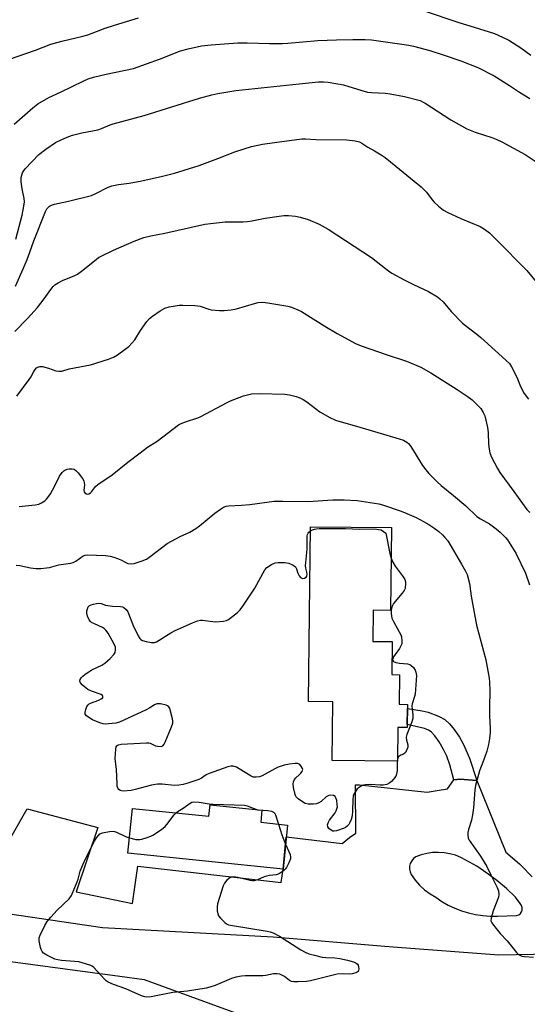
# Model space of a CAD drawing. Units: inches. Extents: x 1177770 to 1183770, y 541458 to 545458.
# Drawn here: x 1178435 to 1178625, y 544637 to 545005 of the extents above; entities that cross this region are included whole.
import ezdxf

# ---------------------------------------------------------------- set-up
doc = ezdxf.new("R2010")
doc.units = ezdxf.units.IN
doc.header["$MEASUREMENT"] = 0
for name, color, linetype in [('BLDG-Footprint', 5, 'Continuous'), ('NTRL-Trees', 3, 'Continuous'), ('TRANS-Non Street Sidewalk', 7, 'Continuous'), ('TRANS-Road', 130, 'Continuous'), ('Undefined', 1, 'Continuous')]:
    doc.layers.add(name, color=color, linetype=linetype)

msp = doc.modelspace()

# ---------------------------------------------------------------- linework, layer by layer
at = {"layer": 'BLDG-Footprint'}
for points, elevation in [([(1178574.01, 544815.3), (1178573.66, 544784.35), (1178567.1, 544784.42), (1178566.97, 544772.78), (1178574.18, 544772.69), (1178574.04, 544760.33), (1178576.96, 544760.29), (1178576.83, 544749.24), (1178579.95, 544749.21), (1178579.85, 544740.57), (1178576.34, 544740.61), (1178576.2, 544727.94), (1178551.79, 544728.21), (1178552.03, 544750.15), (1178542.88, 544750.25), (1178543.62, 544815.64)], 410.29), ([(1178525.5, 544709.62), (1178525.04, 544705.12), (1178535.08, 544704.09), (1178533.39, 544687.63), (1178475.36, 544693.6), (1178477.08, 544710.31), (1178505.68, 544707.36), (1178506.12, 544711.61)], 409.94)]:
    msp.add_lwpolyline(points, close=True, dxfattribs=dict(at, elevation=elevation))
at = {"layer": 'NTRL-Trees'}
msp.add_lwpolyline([(1178384.18, 545045.32), (1178367.28, 544975.34), (1178346.37, 544870.77), (1178326.07, 544841.34), (1178298.1, 544800.78), (1178279.6, 544774.24), (1178285.23, 544736.43), (1178296.19, 544712.55), (1178301.67, 544700.59), (1178319.02, 544685.75), (1178361.65, 544662.42), (1178472.4, 544647.56), (1178481.51, 544646.34), (1178556.32, 544618.99), (1178585.28, 544599.68), (1178596.14, 544567.71), (1178602.17, 544520.04), (1178617.45, 544485.45), (1178635.5, 544461.69), (1178658.77, 544454.16), (1178710.98, 544463.93), (1178737.84, 544446.91), (1178774.33, 544147.08), (1178796.15, 544047.82)], dxfattribs=at)
at = {"layer": 'TRANS-Non Street Sidewalk'}
msp.add_lwpolyline([(1178605.95, 544720.71), (1178599.56, 544721.27), (1178597.28, 544721.03), (1178595.8, 544726.61), (1178594.7, 544729.89), (1178593.48, 544732.39), (1178591.79, 544735.19), (1178590.21, 544737.41), (1178588.77, 544738.96), (1178587.8, 544739.56), (1178586.29, 544740.13), (1178579.86, 544741.66), (1178579.93, 544747.72), (1178585.42, 544746.81), (1178587.65, 544746.26), (1178591.53, 544744.81), (1178593.9, 544743.57), (1178595.67, 544741.95), (1178597.48, 544739.75), (1178599.37, 544736.98), (1178600.96, 544734.19), (1178603.1, 544729.03)], close=True, dxfattribs=at)
at = {"layer": 'TRANS-Road'}
for points in [[(1178425.88, 544689.63, 0), (1178437.71, 544710.15, 0), (1178464.06, 544703.17, 0), (1178455.95, 544679.13, 0), (1178477.13, 544674.69, 0), (1178479.05, 544688.69, 0), (1178532.75, 544682.61, 0), (1178533.39, 544687.63, 0), (1178534.63, 544699.63, 0), (1178555.55, 544697.12, 0), (1178558.23, 544699.36, 0), (1178560.67, 544701, 0), (1178560.46, 544719.1, 0), (1178562.06, 544719.11, 0), (1178587.37, 544716.33, 0), (1178591.01, 544716.95, 0), (1178594.89, 544717.6, 0), (1178597.28, 544721.03, 0), (1178599.56, 544721.27, 0), (1178605.95, 544720.71, 0), (1178616.73, 544693.89, 0), (1178621.83, 544689.62, 0), (1178622.54, 544688.89, 0), (1178626.66, 544684.69, 0)], [(1178678.75, 544656.72, 0), (1178614.09, 544655.36, 0), (1178574.54, 544658.4, 0), (1178571.5, 544658.64, 0), (1178529.71, 544662.14, 0), (1178465.87, 544665.67, 0), (1178407.35, 544674.23, 0)]]:
    msp.add_polyline3d(points, dxfattribs=at)
msp.add_polyline3d([(1178582.83, 544683.48, 0), (1178584.51, 544681.58, 0), (1178586.38, 544679.87, 0), (1178588.42, 544678.36, 0), (1178590.61, 544677.09, 0), (1178592.85, 544675.54, 0), (1178595.2, 544674.17, 0), (1178597.65, 544672.99, 0), (1178599.94, 544672.09, 0), (1178600.19, 544671.99, 0), (1178602.79, 544671.2, 0), (1178605.45, 544670.6, 0), (1178608.14, 544670.21, 0), (1178610.86, 544670.03, 0), (1178613.58, 544670.05, 0), (1178620.79, 544670.21, 0), (1178621.55, 544670.5, 0), (1178622.19, 544671.01, 0), (1178622.65, 544671.68, 0), (1178622.8, 544672.19, 0), (1178622.81, 544672.24, 0), (1178622.88, 544672.47, 0), (1178622.87, 544673.28, 0), (1178622.61, 544674.05, 0), (1178622.14, 544674.71, 0), (1178620.32, 544677.16, 0), (1178616.96, 544680.35, 0), (1178613.41, 544683.34, 0), (1178609.7, 544686.11, 0), (1178605.84, 544688.67, 0), (1178601.83, 544690.99, 0), (1178599.91, 544691.99, 0), (1178597.9, 544692.79, 0), (1178595.81, 544693.37, 0), (1178593.68, 544693.73, 0), (1178591.52, 544693.86, 0), (1178591.5, 544693.86, 0), (1178589.36, 544693.77, 0), (1178587.22, 544693.46, 0), (1178585.13, 544692.93, 0), (1178583.1, 544692.18, 0), (1178582.23, 544691.53, 0), (1178581.52, 544690.7, 0), (1178581.02, 544689.74, 0), (1178580.75, 544688.69, 0), (1178580.71, 544687.6, 0), (1178580.92, 544686.53, 0), (1178581.36, 544685.54, 0)], close=True, dxfattribs=at)
at = {"layer": 'Undefined'}
for p, q in [((1178576.21, 544728.72, 410), (1178576.15, 544727.94, 410)), ((1178523.87, 544709.79, 410), (1178524.2, 544709.75, 410))]:
    msp.add_line(p, q, dxfattribs=at)
for points, elevation in [([(1178432.84, 544966.22), (1178439.82, 544972.33), (1178441.7, 544973.75), (1178445.75, 544976.11), (1178450.45, 544978.29), (1178458.61, 544982.32), (1178460.54, 544983.12), (1178462.55, 544983.73), (1178467.18, 544984.85), (1178477.48, 544987.03), (1178487.23, 544990.46), (1178495.07, 544993.58), (1178497.9, 544994.43), (1178502.86, 544995.43), (1178506.53, 544995.91), (1178516.53, 544996.62), (1178519.97, 544996.65), (1178528.37, 544996.31), (1178533.14, 544996.38), (1178535.21, 544996.5), (1178546.36, 544997.49), (1178553.34, 544997.78), (1178559.47, 544997.92), (1178564.16, 544997.82), (1178566.47, 544997.68), (1178580.45, 544995.8), (1178582.15, 544995.41), (1178588.36, 544993.75), (1178593.74, 544992.06), (1178599.94, 544989.92), (1178606.27, 544987.37), (1178612.35, 544984.3), (1178618.12, 544980.67), (1178621.92, 544978.11), (1178625.72, 544975.75)], 396), ([(1178433.44, 544923.23), (1178435.75, 544932.18), (1178436.43, 544935.56), (1178436.63, 544937.19), (1178436.55, 544938.44), (1178435.78, 544942.04), (1178435.43, 544944.58), (1178435.48, 544946.31), (1178435.67, 544947.17), (1178435.97, 544947.99), (1178436.33, 544948.64), (1178436.97, 544949.48), (1178442.05, 544954.85), (1178444.67, 544956.86), (1178448.29, 544959.3), (1178450.61, 544960.45), (1178453.24, 544961.58), (1178454.58, 544962.07), (1178458.15, 544962.91), (1178464.17, 544964.12), (1178465.52, 544964.59), (1178468.7, 544965.97), (1178469.8, 544966.34), (1178481.49, 544969.46), (1178502.1, 544975.87), (1178506.75, 544977.19), (1178509.02, 544977.65), (1178515.79, 544978.75), (1178539.46, 544981.25)], 398), ([(1178539.46, 544981.25), (1178546.65, 544981.99), (1178548.58, 544982.03), (1178550.3, 544981.85), (1178556, 544980.96), (1178561.26, 544979.25), (1178565, 544978.2), (1178566.5, 544978.02), (1178571.72, 544977.8), (1178573.45, 544977.6), (1178578.9, 544976.56), (1178584.69, 544974.99), (1178585.6, 544974.6), (1178586.58, 544974.05), (1178596.2, 544967.8), (1178602.13, 544964.42), (1178605.23, 544963.18), (1178611.54, 544961.23), (1178613.43, 544960.5), (1178615.26, 544959.62), (1178623.99, 544954.86), (1178630.31, 544950.66)], 398), ([(1178433.35, 544905.6), (1178436.12, 544912.15), (1178437.68, 544915.63), (1178438.7, 544918.28), (1178440.13, 544922.61), (1178444.58, 544933.5), (1178445.09, 544934.51), (1178445.48, 544935.04), (1178446.04, 544935.52), (1178446.81, 544935.94), (1178447.92, 544936.3), (1178453.13, 544937.39), (1178461.78, 544939.51), (1178463.37, 544940.21), (1178467.74, 544942.51), (1178469.34, 544943.09), (1178471.84, 544943.6), (1178475.89, 544944.14), (1178480.6, 544945.02), (1178488.26, 544946.7), (1178492.8, 544947.84), (1178501.99, 544950.78), (1178509.02, 544953.36), (1178515.35, 544955.8), (1178518.86, 544957.01), (1178521.66, 544957.81), (1178525.68, 544958.68), (1178530.18, 544959.39), (1178540.42, 544960.71), (1178541.77, 544960.71), (1178545.72, 544960.44), (1178557.24, 544960.36), (1178560.42, 544959.99), (1178561.97, 544959.57), (1178562.89, 544959.12), (1178565.18, 544957.64), (1178567.56, 544956.25)], 400), ([(1178567.56, 544956.25), (1178570.12, 544954.74), (1178571.58, 544953.7), (1178575.58, 544950.54), (1178582.4, 544944.83), (1178585.08, 544942.81), (1178587.1, 544940.74), (1178589.14, 544937.93), (1178589.88, 544937.04), (1178591.62, 544935.47), (1178593.45, 544933.99), (1178595.01, 544933.14), (1178599.94, 544930.94), (1178607.16, 544927.89), (1178608.79, 544926.95), (1178610.59, 544925.61), (1178613.28, 544923), (1178624.64, 544911.44), (1178628.73, 544906.44)], 400), ([(1178433.1, 544888.63), (1178437.81, 544893.5), (1178441.5, 544897.67), (1178442.82, 544899.27), (1178444.06, 544900.89), (1178446.47, 544904.41), (1178447.39, 544905.5), (1178448.03, 544906.08), (1178449.27, 544906.88), (1178451.12, 544907.87), (1178455.25, 544909.5), (1178456.56, 544910.16), (1178457.98, 544911.2), (1178463.44, 544915.62), (1178464.35, 544916.28), (1178465.3, 544916.82), (1178469.96, 544919.08), (1178477.73, 544922.46), (1178481.34, 544923.79), (1178483.89, 544924.46), (1178489.12, 544925.46), (1178504.09, 544928.83), (1178511.69, 544929.72), (1178518.5, 544929.72), (1178520.13, 544929.81), (1178521.78, 544930.06), (1178526.72, 544931.08), (1178533.7, 544932.02), (1178535.46, 544932.06), (1178538.1, 544931.85), (1178539.76, 544931.45), (1178542.77, 544930.53), (1178546.87, 544928.82), (1178550.27, 544926.95), (1178566.48, 544916.37), (1178571.68, 544912.18), (1178572.86, 544911.29), (1178574.08, 544910.52), (1178578.67, 544907.99), (1178582.16, 544906.26), (1178587.84, 544903.58), (1178591.2, 544901.67), (1178592.11, 544900.93), (1178593.34, 544899.69), (1178596.24, 544896.12), (1178600.52, 544891.76), (1178601.61, 544890.85), (1178605.9, 544887.65), (1178607.45, 544886.39), (1178618.08, 544876.63), (1178618.92, 544875.5), (1178620.14, 544873.12), (1178621.14, 544870.96), (1178622.28, 544868.08), (1178623.61, 544865.42), (1178625.19, 544863.37)], 402), ([(1178433.8, 544864.53), (1178438.42, 544870.65), (1178439.06, 544871.64), (1178440.17, 544873.68), (1178440.64, 544874.4), (1178441.22, 544875.02), (1178441.66, 544875.34), (1178442.39, 544875.61), (1178443.47, 544875.53), (1178445.72, 544874.98), (1178448.4, 544873.94), (1178449.53, 544873.8), (1178450.67, 544873.86), (1178453.44, 544874.64), (1178461.35, 544876.15), (1178468.06, 544878.31), (1178469.98, 544879.01), (1178471.48, 544879.91), (1178474.33, 544881.99), (1178475.69, 544883.09), (1178476.88, 544884.3), (1178477.96, 544885.59), (1178480.08, 544888.99), (1178482.46, 544892.37), (1178483.39, 544893.48), (1178484.53, 544894.39), (1178487.46, 544896.35), (1178489.22, 544897.36), (1178490.86, 544897.82), (1178494.51, 544898.45), (1178495.97, 544898.48), (1178500.35, 544898.36), (1178501.51, 544898.27), (1178502.36, 544898.12), (1178505.66, 544897.03), (1178506.5, 544896.82), (1178509.65, 544896.5), (1178511.38, 544896.48), (1178513.98, 544896.81), (1178516, 544897.16), (1178522.69, 544899.14), (1178524.12, 544899.47), (1178525.75, 544899.58), (1178527.68, 544899.41), (1178535.21, 544898.08), (1178536.56, 544897.7), (1178538.96, 544896.75), (1178540.26, 544896.16), (1178541.3, 544895.57), (1178549.02, 544890.7), (1178553.66, 544887.97), (1178560.81, 544884.09), (1178562.95, 544883.23), (1178571.93, 544880.02), (1178579.62, 544877.53), (1178584.97, 544875.29), (1178588.7, 544873.16), (1178598.59, 544866.94), (1178602.29, 544864.49), (1178604.12, 544863.04), (1178606.43, 544860.86), (1178607.41, 544859.81), (1178608.33, 544858.38), (1178608.92, 544857.07), (1178609.95, 544852.7), (1178610.18, 544850.94), (1178610.26, 544846.57), (1178610.48, 544844.6), (1178610.73, 544843.23), (1178611.38, 544841.6), (1178613.6, 544837.39), (1178614.56, 544835.92), (1178619.68, 544828.76), (1178624.55, 544822.1), (1178625.75, 544820.98)], 404), ([(1178434.7, 544823.27), (1178440.61, 544823.81), (1178442.05, 544824.1), (1178443.06, 544824.6), (1178444.25, 544825.39), (1178444.9, 544825.93), (1178445.46, 544826.56), (1178446.38, 544828), (1178447.95, 544830.74), (1178449.81, 544834.5), (1178450.8, 544835.9), (1178451.39, 544836.52), (1178451.83, 544836.84), (1178452.58, 544837.11), (1178453.4, 544837.25), (1178454.49, 544837.31), (1178455.25, 544837.17), (1178455.93, 544836.71), (1178456.72, 544835.86), (1178458.36, 544833.72), (1178458.85, 544832.83), (1178459.03, 544832.07), (1178459.11, 544831.28), (1178458.89, 544829.24), (1178459.01, 544828.7), (1178459.3, 544828.3), (1178459.91, 544827.89), (1178460.34, 544827.83), (1178460.76, 544827.93), (1178461.35, 544828.27), (1178461.73, 544828.64), (1178463.21, 544830.64), (1178464.06, 544831.47), (1178469.51, 544835.03), (1178475.32, 544839.78), (1178479.9, 544843.33), (1178482.73, 544845.35), (1178486.3, 544847.64), (1178494.35, 544853.76), (1178495.35, 544854.28), (1178496.91, 544854.91), (1178501.52, 544856.39), (1178502.59, 544856.81), (1178512.44, 544862.07), (1178513.76, 544862.69), (1178518.63, 544864.63), (1178521.64, 544865.34), (1178524.67, 544865.52), (1178534.06, 544865.2), (1178535.8, 544865.01), (1178538.35, 544864.33), (1178539.74, 544863.85), (1178540.95, 544863.23), (1178542.28, 544862.34), (1178547.12, 544858.64), (1178550.94, 544856.54), (1178553.01, 544855.52), (1178555.12, 544854.83), (1178560.92, 544853.22), (1178576.86, 544848.57), (1178578.45, 544847.98), (1178579.7, 544847.27), (1178580.31, 544846.72), (1178581.18, 544845.62), (1178585.63, 544838.6), (1178586.79, 544836.89), (1178587.96, 544835.58), (1178591.03, 544832.44), (1178592.58, 544831.07), (1178597.18, 544827.33), (1178601.75, 544823.48), (1178605.92, 544819.51), (1178607.26, 544818.56), (1178610.6, 544816.67), (1178613.15, 544814.9), (1178614.66, 544813.62), (1178616.64, 544811.56), (1178617.38, 544810.69), (1178618.04, 544809.73), (1178620.46, 544805.71), (1178624.11, 544798.22), (1178625.55, 544793.96)], 406), ([(1178433.57, 544801.26), (1178434.96, 544801.14), (1178438.92, 544800.32), (1178440.96, 544800.05), (1178442.74, 544800.04), (1178444.95, 544800.21), (1178446.02, 544800.42), (1178449.47, 544801.35), (1178453.84, 544802.03), (1178454.86, 544802.25), (1178455.88, 544802.76), (1178458.62, 544804.76), (1178459.38, 544805.05), (1178460.22, 544805.13), (1178466.93, 544804.83), (1178468.67, 544804.67), (1178470.08, 544804.31), (1178471.44, 544803.81), (1178472.76, 544803.21), (1178474.53, 544802.23), (1178475.29, 544801.92), (1178476.55, 544801.73), (1178477.65, 544801.88), (1178480.72, 544802.85), (1178482.31, 544803.54), (1178483.71, 544804.51), (1178490.06, 544809.36), (1178494.93, 544811.93), (1178498.56, 544813.67), (1178500.8, 544814.99), (1178502.2, 544816), (1178507.86, 544820.73), (1178509.95, 544822.26), (1178511.17, 544823), (1178512.17, 544823.36), (1178512.97, 544823.51), (1178517.91, 544823.71), (1178521, 544823.95), (1178530.13, 544825.16), (1178533.37, 544825.23), (1178542.81, 544825.02), (1178552.06, 544825.7), (1178556.3, 544825.75), (1178561.09, 544825.42), (1178567.64, 544824.51), (1178569.26, 544824.21), (1178570.65, 544823.82), (1178577.56, 544821.47), (1178579.75, 544820.65), (1178583.24, 544819.05), (1178586, 544817.65), (1178587.94, 544816.49), (1178589.83, 544815.23), (1178591.66, 544813.8), (1178593.02, 544812.62), (1178593.98, 544811.62), (1178595.02, 544810.39), (1178600.22, 544801.67), (1178601.64, 544799.07), (1178602.23, 544797.73), (1178603.11, 544794.42), (1178603.78, 544789.67), (1178605.82, 544778.85), (1178609.22, 544765.85), (1178610.46, 544758.95), (1178610.61, 544757.5), (1178610.76, 544754.26), (1178610.61, 544748.17), (1178610.67, 544744.98), (1178610.92, 544740.2), (1178610.86, 544738.75), (1178610.63, 544736.46), (1178610.21, 544734.24), (1178609.6, 544731.77), (1178608.45, 544728.23), (1178606.85, 544724.39), (1178605.39, 544718.93), (1178605.14, 544717.22), (1178604.61, 544710.54), (1178604.25, 544707.91), (1178603.86, 544705.91), (1178602.75, 544702.44), (1178602.58, 544701.34), (1178602.53, 544700.24), (1178602.67, 544699.18), (1178603.02, 544698.41), (1178607.3, 544692.41), (1178609.65, 544688.53), (1178611.08, 544685.47), (1178613.45, 544680.76), (1178614, 544679.42), (1178614.18, 544678.13), (1178614.03, 544677.07), (1178612.06, 544671.97), (1178611.23, 544669.3), (1178611.17, 544668.27), (1178611.48, 544667.53), (1178612.15, 544666.58), (1178614.59, 544663.57), (1178617.26, 544660.78), (1178620.69, 544656.47), (1178621.52, 544655.7), (1178622.24, 544655.29), (1178622.76, 544655.08), (1178623.75, 544654.9), (1178627.07, 544654.67)], 408), ([(1178543.6, 544814.01), (1178544.38, 544814.43), (1178545.15, 544814.71), (1178545.92, 544814.88), (1178546.92, 544814.96), (1178556.81, 544815.02), (1178561.97, 544814.78), (1178567.72, 544814.8), (1178569.11, 544814.66), (1178570.06, 544814.43), (1178571.04, 544813.92), (1178571.84, 544813.22), (1178573.38, 544805.64), (1178573.88, 544803.86)], 410), ([(1178576.15, 544727.94), (1178576.12, 544724.49), (1178575.9, 544723.11), (1178575.54, 544722.37), (1178574.74, 544721.21), (1178574.01, 544720.35), (1178573.38, 544719.83), (1178572.18, 544719.25), (1178570.85, 544718.97), (1178569.69, 544718.97), (1178566.14, 544719.29), (1178564.26, 544719.17), (1178563.44, 544718.94), (1178562.63, 544718.57), (1178561.86, 544718.13), (1178561.17, 544717.6), (1178560.34, 544716.43), (1178559.94, 544715.64), (1178559.65, 544714.82), (1178559.49, 544713.66), (1178559.35, 544709.22), (1178559.22, 544707.5), (1178558.9, 544706.1), (1178558.29, 544704.77), (1178557.97, 544704.29), (1178557.4, 544703.67), (1178556.73, 544703.17), (1178556.21, 544702.9), (1178553.41, 544701.96), (1178552.58, 544701.81), (1178552.05, 544701.84), (1178551.37, 544702.16), (1178550.58, 544702.85), (1178550.16, 544703.46), (1178550.09, 544704.16), (1178550.31, 544704.92), (1178550.81, 544705.93), (1178552.85, 544708.61), (1178553.26, 544709.35), (1178553.56, 544710.13), (1178553.73, 544710.95), (1178553.71, 544711.81), (1178553.47, 544713.26), (1178553.14, 544714.31), (1178552.86, 544714.73), (1178552.24, 544715.07), (1178551.23, 544715.26), (1178550.48, 544715.18), (1178549.55, 544714.62), (1178547.63, 544712.89), (1178546.82, 544712.33), (1178545.87, 544711.97), (1178544.77, 544711.85), (1178542.76, 544711.94), (1178541.66, 544712.17), (1178540.64, 544712.71), (1178539, 544713.94), (1178538.24, 544714.77), (1178537.91, 544715.53), (1178537.35, 544718.08), (1178537.18, 544719.49), (1178537.3, 544720.3), (1178537.69, 544721.06), (1178538.23, 544721.71), (1178539.44, 544722.81), (1178540.03, 544723.45), (1178540.52, 544724.12), (1178540.73, 544724.58), (1178540.77, 544724.81), (1178540.69, 544725.26), (1178540.34, 544725.91), (1178539.65, 544726.69), (1178538.99, 544727.04), (1178537.88, 544727.11), (1178535.82, 544726.9), (1178533.84, 544726.48), (1178532.27, 544726.03), (1178531.52, 544725.74), (1178530.3, 544725.12), (1178525.63, 544722.43), (1178524.55, 544722.08), (1178523.39, 544721.95), (1178522.25, 544722.03), (1178521.47, 544722.34), (1178517.04, 544725.16), (1178516.03, 544725.71), (1178514.69, 544726.14), (1178513.86, 544726.12), (1178512.74, 544725.82), (1178505.72, 544723.34), (1178504.65, 544722.86), (1178502.9, 544721.67), (1178501.89, 544721.17), (1178497.73, 544719.72), (1178496.06, 544719.24), (1178494.44, 544719.01), (1178492.81, 544718.92), (1178488.22, 544719.32), (1178486.45, 544719.33), (1178484.24, 544718.94), (1178478.04, 544717.32), (1178476.61, 544717.01), (1178473.76, 544716.81), (1178472.94, 544716.85), (1178472.45, 544716.96), (1178471.92, 544717.34), (1178471.57, 544717.93), (1178471.38, 544718.65), (1178471.29, 544719.45), (1178471.04, 544724.83), (1178470.64, 544729.01), (1178470.89, 544732.48), (1178471.03, 544733.27), (1178471.22, 544733.71), (1178471.35, 544733.89), (1178471.76, 544734.12), (1178472.82, 544734.31), (1178482.32, 544734.82), (1178483.18, 544734.77), (1178483.74, 544734.64), (1178485.72, 544733.73), (1178486.45, 544733.53), (1178487.78, 544733.48), (1178488.47, 544733.7), (1178488.98, 544734.27), (1178489.36, 544735.02), (1178491.73, 544740.76), (1178492.17, 544742.13), (1178492.19, 544742.97), (1178492.06, 544743.83), (1178491.36, 544746.7), (1178491.02, 544747.79), (1178490.61, 544748.44), (1178490.2, 544748.71), (1178489.71, 544748.9), (1178487.5, 544749.36), (1178486.68, 544749.43), (1178486.15, 544749.38), (1178485.36, 544749.07), (1178483.51, 544747.89), (1178482.19, 544747.21), (1178472.23, 544742.55), (1178470.82, 544742.15), (1178468.16, 544741.9), (1178466.98, 544741.85), (1178466.11, 544741.91), (1178465.26, 544742.13), (1178463.59, 544742.78), (1178462.07, 544743.46), (1178460.79, 544744.24), (1178459.88, 544744.94), (1178459.43, 544745.56), (1178459.39, 544746.28), (1178459.63, 544747.34), (1178460.03, 544748.38), (1178460.46, 544749.05), (1178460.9, 544749.39), (1178461.41, 544749.66), (1178464.45, 544750.79), (1178465.42, 544751.22), (1178465.93, 544751.65), (1178466.03, 544752.19), (1178465.9, 544752.53), (1178465.31, 544752.96), (1178461.69, 544754.21), (1178460.43, 544754.82), (1178459.71, 544755.3), (1178458.35, 544756.42), (1178457.6, 544757.23), (1178457.36, 544757.86), (1178457.47, 544758.45), (1178457.9, 544759.12), (1178458.48, 544759.74), (1178459.35, 544760.46), (1178460.72, 544761.44), (1178461.92, 544762.16), (1178465.55, 544763.84), (1178466.74, 544764.62), (1178468.67, 544766.4), (1178470.09, 544767.86), (1178470.54, 544768.55), (1178470.76, 544769.56), (1178470.68, 544770.61), (1178470.26, 544771.67), (1178467.96, 544775.78), (1178467.16, 544776.97), (1178466.58, 544777.51), (1178465.85, 544777.94), (1178462.84, 544779.28), (1178461.8, 544779.83), (1178461.35, 544780.18), (1178460.83, 544780.86), (1178460.2, 544782.2), (1178459.97, 544783.32), (1178460.04, 544784.14), (1178460.23, 544784.94), (1178460.54, 544785.65), (1178460.89, 544786.02), (1178461.63, 544786.41), (1178462.47, 544786.69), (1178463.62, 544786.97), (1178464.49, 544787.04), (1178465.31, 544786.89), (1178466.96, 544786.37), (1178467.81, 544786.18), (1178469.55, 544785.99), (1178472.62, 544785.79), (1178473.38, 544785.63), (1178473.87, 544785.4), (1178474.72, 544784.72), (1178475.3, 544783.83), (1178477.35, 544778.68), (1178479.21, 544774.78), (1178479.78, 544773.83), (1178480.15, 544773.45), (1178480.85, 544773.09), (1178482.21, 544772.74), (1178484.18, 544772.38), (1178485.27, 544772.37), (1178486.05, 544772.64), (1178487.06, 544773.18), (1178491.48, 544775.94), (1178492.99, 544776.8), (1178499.5, 544779.76), (1178501.39, 544780.48), (1178502.48, 544780.72), (1178503.3, 544780.72), (1178507.1, 544780.17), (1178508.23, 544780.11), (1178511.12, 544780.32), (1178512.22, 544780.57), (1178512.96, 544780.97), (1178514.12, 544781.81), (1178516.39, 544783.62), (1178517.42, 544784.62), (1178518.6, 544786.3), (1178522.79, 544792.72), (1178526.56, 544799.58), (1178527.35, 544800.4), (1178529.11, 544801.47), (1178530.44, 544802.09), (1178531.56, 544802.31), (1178533.89, 544802.29), (1178534.77, 544802.19), (1178535.62, 544801.99), (1178537.2, 544801.26), (1178538.08, 544800.61), (1178538.48, 544799.93), (1178538.92, 544798.28), (1178539.14, 544797.76), (1178539.44, 544797.3), (1178539.98, 544796.7), (1178540.38, 544796.42), (1178540.81, 544796.31), (1178541.46, 544796.46), (1178542.03, 544796.83), (1178542.26, 544797.2), (1178542.39, 544797.87), (1178542.33, 544798.61), (1178541.94, 544800.18), (1178541.86, 544801.07), (1178542.43, 544807.23), (1178542.42, 544812.25), (1178542.53, 544812.78), (1178542.75, 544813.23), (1178543.07, 544813.6), (1178543.6, 544814.01)], 410), ([(1178573.88, 544803.86), (1178574.51, 544802.43), (1178575.31, 544800.94), (1178578.29, 544796.86), (1178578.92, 544795.88), (1178579.2, 544795.09), (1178579.27, 544794.25), (1178579.13, 544792.83), (1178578.97, 544792.29), (1178578.71, 544791.78), (1178578.01, 544790.84), (1178574.75, 544786.95), (1178574.29, 544786.21), (1178573.98, 544785.17), (1178573.89, 544784.31), (1178573.89, 544783.16), (1178574.12, 544781.5), (1178574.72, 544780.16), (1178577.47, 544775.26), (1178577.74, 544774.43), (1178577.87, 544772.99), (1178577.79, 544771.84), (1178577.51, 544771.06), (1178576.91, 544770.09), (1178574.74, 544766.98), (1178574.44, 544766.26), (1178574.41, 544765.79), (1178574.56, 544765.39), (1178574.7, 544765.25), (1178575.58, 544764.88), (1178576.96, 544764.63), (1178579.94, 544764.32), (1178580.78, 544764.12), (1178581.26, 544763.88), (1178582.26, 544762.95), (1178582.87, 544762.03), (1178583.14, 544761.22), (1178583.27, 544760.06), (1178582.96, 544754.78), (1178582.78, 544753.04), (1178582.59, 544752.2), (1178581.74, 544749.44), (1178581.59, 544748.61), (1178581.65, 544747.45), (1178582.01, 544745.33), (1178581.93, 544743.98), (1178581.45, 544742.34), (1178579.75, 544737.99), (1178579.48, 544736.89), (1178579.54, 544735.88), (1178580.12, 544734.03), (1178580.09, 544733.25), (1178579.6, 544731.97), (1178579.03, 544731.04), (1178578.43, 544730.56), (1178577.42, 544730.16), (1178576.76, 544729.77), (1178576.44, 544729.42), (1178576.21, 544728.72)], 410), ([(1178493.39, 544708.63), (1178494.15, 544709.21), (1178496.09, 544710.43), (1178498.64, 544712.28), (1178499.31, 544712.6), (1178500.07, 544712.73), (1178502.05, 544712.61), (1178505.81, 544712), (1178507.26, 544711.84), (1178518.93, 544711.56), (1178519.97, 544711.32), (1178523.87, 544709.79)], 410), ([(1178475.94, 544699.28), (1178478.38, 544698.71), (1178479.23, 544698.62), (1178479.79, 544698.65), (1178480.62, 544698.81), (1178482.54, 544699.4), (1178483.89, 544699.89), (1178484.67, 544700.26), (1178487.87, 544702.43), (1178489.26, 544703.54), (1178489.93, 544704.3), (1178492.69, 544707.88), (1178493.39, 544708.63)], 410), ([(1178524.2, 544709.75), (1178527.66, 544709.52), (1178529.06, 544709.25), (1178529.79, 544708.95), (1178530.15, 544708.61), (1178530.53, 544707.91), (1178531.64, 544704.44)], 410), ([(1178531.64, 544704.44), (1178532.92, 544700.4), (1178534.35, 544696.9)], 410), ([(1178534.35, 544696.9), (1178536.03, 544693.1), (1178536.22, 544692.11), (1178536.15, 544691.39), (1178535.63, 544689.97), (1178534.74, 544688.22), (1178534.17, 544687.58), (1178533.52, 544687.01), (1178532.12, 544685.99), (1178531.62, 544685.74), (1178530.82, 544685.52), (1178528.29, 544685.19), (1178527.17, 544684.96), (1178526.33, 544684.67), (1178523.86, 544683.6), (1178522.52, 544683.27), (1178521.96, 544683.26), (1178521.1, 544683.38), (1178516.48, 544684.49), (1178514.86, 544684.73), (1178514.13, 544684.63), (1178513.47, 544684.36), (1178512.41, 544683.45), (1178511.51, 544682.33), (1178511, 544681.3), (1178508.89, 544674.59), (1178508.74, 544673.45), (1178508.79, 544672), (1178508.95, 544670.88), (1178509.25, 544670.11), (1178509.95, 544669.23), (1178511.6, 544667.61), (1178512.27, 544667.1), (1178513.04, 544666.76), (1178514.46, 544666.46), (1178527.49, 544664.43), (1178528.6, 544664.19), (1178529.71, 544663.8), (1178532.09, 544662.58), (1178540, 544657.45), (1178541.71, 544656.52), (1178542.99, 544655.97), (1178545.2, 544655.37), (1178547.99, 544654.72), (1178549.41, 544654.56), (1178552.83, 544654.36), (1178554.6, 544654.14), (1178557.54, 544653.59), (1178559.79, 544652.97), (1178560.8, 544652.43), (1178561.21, 544652.07), (1178561.49, 544651.62), (1178561.64, 544651.1), (1178561.7, 544650.27), (1178561.65, 544649.75), (1178561.46, 544649.31), (1178561.11, 544649.01), (1178560.64, 544648.79), (1178559.28, 544648.43), (1178558.45, 544648.35), (1178555.66, 544648.4), (1178553.59, 544648.26), (1178543.7, 544645.81), (1178542.23, 544645.63), (1178538.93, 544645.48), (1178537.45, 544645.48), (1178536.61, 544645.62), (1178535.85, 544646), (1178533.98, 544647.42), (1178533.24, 544647.87), (1178532.2, 544648.27), (1178531.13, 544648.49), (1178529.86, 544648.42), (1178527, 544647.84), (1178525.87, 544647.7), (1178519.29, 544647.65), (1178517.87, 544647.56), (1178515.69, 544647.16), (1178514.12, 544646.73), (1178507.95, 544644.1), (1178506.01, 544643.41), (1178504.66, 544643.02), (1178497.72, 544642), (1178492.19, 544641.4), (1178484.01, 544639.81), (1178482.38, 544639.66), (1178481.69, 544639.78), (1178480.41, 544640.22), (1178474.54, 544642.83), (1178470.02, 544644.39), (1178467.96, 544645.37), (1178467.26, 544645.82), (1178466.61, 544646.4), (1178462.66, 544650.75), (1178461.98, 544651.29), (1178461.47, 544651.55), (1178459.53, 544652.2), (1178456.96, 544652.87), (1178450.48, 544653.4), (1178449.1, 544653.61), (1178448, 544653.97), (1178445.04, 544655.4), (1178443.8, 544656.14), (1178443.26, 544656.74), (1178442.94, 544657.48), (1178442.71, 544658.3), (1178442.2, 544660.82), (1178442.22, 544661.85), (1178442.55, 544662.89), (1178444.3, 544666.5), (1178445.15, 544667.95), (1178446.53, 544669.67), (1178448.9, 544672.2), (1178453.4, 544676.51), (1178454.23, 544677.67), (1178456.43, 544682.8), (1178456.79, 544683.88), (1178457.54, 544686.82), (1178458.53, 544689.24), (1178459.65, 544691.64), (1178462.89, 544698.08), (1178463.63, 544699.35), (1178464.31, 544700.23), (1178464.91, 544700.77), (1178465.91, 544701.17), (1178468.43, 544701.66), (1178469.82, 544701.78), (1178470.36, 544701.7), (1178471.15, 544701.44), (1178474.5, 544699.84), (1178475.94, 544699.28)], 410)]:
    msp.add_lwpolyline(points, dxfattribs=dict(at, elevation=elevation))
for points in [[(1178586.18, 545008.54, 394), (1178599.21, 545004.19, 394), (1178604.96, 545002.48, 394), (1178612.57, 545000.05, 394), (1178615.56, 544998.77, 394), (1178617.93, 544997.56, 394), (1178622.35, 544994.69, 394), (1178626.05, 544992.04, 394)], [(1178424.4, 544988.31, 394), (1178440.81, 544993.93, 394), (1178446.58, 544996.09, 394), (1178450.68, 544997.28, 394), (1178458.52, 544999.13, 394), (1178460.33, 544999.63, 394), (1178466.81, 545002.04, 394), (1178470.37, 545003.28, 394), (1178479.3, 545005.96, 394)]]:
    msp.add_polyline3d(points, dxfattribs=at)

doc.saveas('drawing.dxf')
